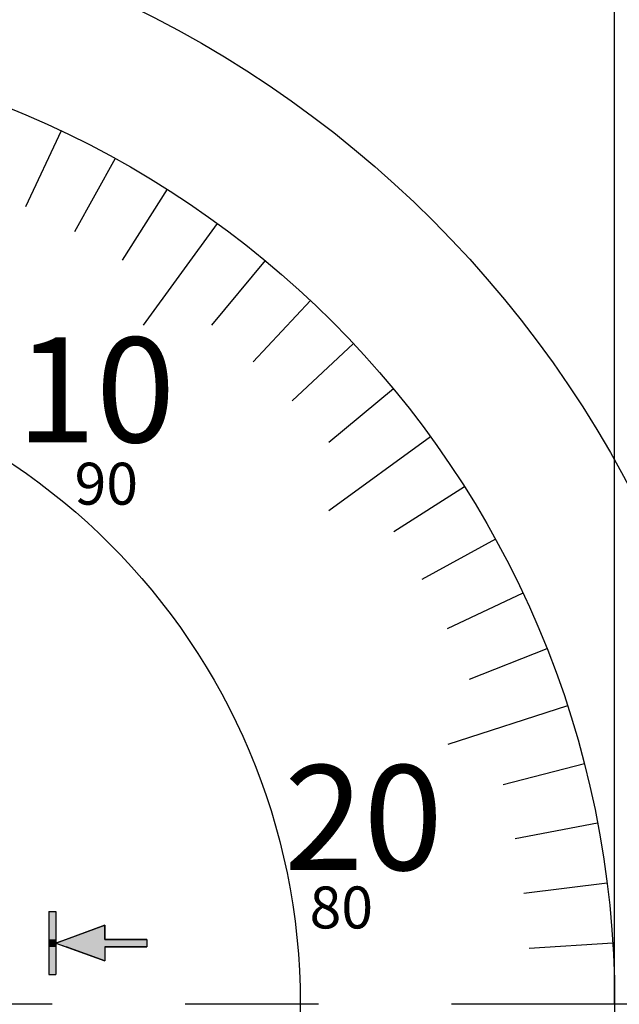
# Model space of a CAD drawing. Extents: x 236 to 507, y 172 to 367.
# Drawn here: x 337 to 351, y 280 to 304 of the extents above; entities that cross this region are included whole.
import ezdxf

# ---------------------------------------------------------------- set-up
doc = ezdxf.new("R2010")
doc.units = 0
doc.linetypes.add('CENTER2', pattern=[28.575, 19.05, -3.175, 3.175, -3.175])
doc.layers.get('0').update_dxf_attribs({"linetype": 'CONTINUOUS'})
doc.layers.get('DEFPOINTS').update_dxf_attribs({"linetype": 'CONTINUOUS'})
for name, color, linetype in [('中心線', 4, 'CENTER2'), ('外形線', 7, 'CONTINUOUS'), ('文字', 6, 'CONTINUOUS'), ('目盛', 70, 'CONTINUOUS')]:
    doc.layers.add(name, color=color, linetype=linetype)
doc.styles.add('STYLE3', font='romans.shx', dxfattribs={"bigfont": 'bigfont.shx'})

# ---------------------------------------------------------------- blocks, each defined once
blk = doc.blocks.new('*U64')
at = {"layer": '外形線', "linetype": 'CONTINUOUS'}
for p, q in [((337.378, 282.253), (337.544, 282.253)), ((337.378, 282.253), (337.378, 281.927)), ((337.544, 282.253), (337.544, 281.927)), ((337.378, 281.927), (337.378, 281.592)), ((337.544, 281.927), (337.544, 281.592)), ((338.711, 281.927), (337.791, 281.592)), ((338.711, 281.592), (338.711, 281.927)), ((337.378, 281.592), (337.378, 281.503)), ((337.378, 281.503), (337.378, 281.413)), ((337.544, 281.592), (337.544, 281.503)), ((337.791, 281.592), (337.544, 281.503)), ((337.544, 281.503), (337.544, 281.413)), ((337.544, 281.503), (337.791, 281.413)), ((338.711, 281.592), (339.711, 281.592)), ((339.711, 281.592), (339.711, 281.503)), ((339.711, 281.503), (339.711, 281.413)), ((337.378, 281.413), (337.378, 281.078)), ((337.544, 281.413), (337.544, 281.078)), ((338.711, 281.078), (337.791, 281.413)), ((338.711, 281.413), (339.711, 281.413)), ((338.711, 281.413), (338.711, 281.078)), ((337.378, 281.078), (337.378, 280.753)), ((337.544, 281.078), (337.544, 280.753)), ((337.378, 280.753), (337.544, 280.753))]:
    blk.add_line(p, q, dxfattribs=at)
for points in [[(337.378, 282.253), (337.378, 282.253), (337.544, 282.253)], [(337.378, 282.253), (337.378, 281.927), (337.544, 281.927)], [(337.378, 281.927), (337.378, 281.592), (337.544, 281.592)], [(338.711, 281.927), (337.791, 281.592), (338.711, 281.592)], [(337.378, 281.592), (337.378, 281.503), (337.544, 281.503)], [(337.378, 281.503), (337.378, 281.413), (337.544, 281.413)], [(337.791, 281.592), (337.544, 281.503), (339.711, 281.503)], [(337.544, 281.503), (337.791, 281.413), (339.711, 281.413)], [(338.711, 281.592), (338.711, 281.592), (339.711, 281.592)], [(337.378, 281.413), (337.378, 281.078), (337.544, 281.078)], [(338.711, 281.413), (338.711, 281.413), (339.711, 281.413)], [(337.378, 281.078), (337.378, 280.753), (337.544, 280.753)], [(337.378, 280.753), (337.378, 280.753), (337.544, 280.753)]]:
    blk.add_solid(points, dxfattribs=at)
at = {"layer": '外形線', "linetype": 'CONTINUOUS', "extrusion": (0, 0, -1)}
for points in [[(-337.378, 282.253), (-337.544, 282.253), (-337.544, 281.927)], [(-337.378, 281.927), (-337.544, 281.927), (-337.544, 281.592)], [(-337.378, 281.592), (-337.544, 281.592), (-337.544, 281.503)], [(-337.378, 281.503), (-337.544, 281.503), (-337.544, 281.413)], [(-337.544, 281.503), (-339.711, 281.503), (-339.711, 281.413)], [(-337.791, 281.592), (-339.711, 281.592), (-339.711, 281.503)], [(-337.378, 281.413), (-337.544, 281.413), (-337.544, 281.078)], [(-337.791, 281.413), (-338.711, 281.413), (-338.711, 281.078)], [(-337.378, 281.078), (-337.544, 281.078), (-337.544, 280.753)]]:
    blk.add_solid(points, dxfattribs=at)

msp = doc.modelspace()

# ---------------------------------------------------------------- linework, layer by layer
at = {"color": 2, "linetype": 'BYBLOCK'}
msp.add_line((350.872, 280.053), (350.872, 332.903), dxfattribs=at)
at = {"layer": 'DEFPOINTS', "color": 0, "linetype": 'BYBLOCK'}
for p in [(338.711, 281.927), (338.711, 281.927), (338.711, 281.078), (338.711, 281.078), (337.378, 280.753), (337.378, 280.753), (337.544, 280.753), (337.544, 280.753), (350.872, 280.053)]:
    msp.add_point(p, dxfattribs=at)
at = {"layer": '中心線'}
msp.add_line((289.829, 280.053), (357.473, 280.053), dxfattribs=at)
at = {"layer": '外形線'}
for p, q in [((337.378, 282.253), (337.544, 282.253)), ((337.378, 282.253), (337.378, 280.753)), ((337.544, 282.253), (337.544, 280.753)), ((337.544, 281.503), (338.711, 281.927)), ((338.711, 281.927), (338.711, 281.592)), ((337.544, 281.503), (338.711, 281.078)), ((339.711, 281.592), (338.711, 281.592)), ((339.711, 281.592), (339.711, 281.413)), ((339.711, 281.413), (338.711, 281.413)), ((338.711, 281.413), (338.711, 281.078)), ((337.378, 280.753), (337.544, 280.753))]:
    msp.add_line(p, q, dxfattribs=at)
for radius in [26.4, 23, 15.5]:
    msp.add_circle((327.872, 280.053), radius, dxfattribs=at)
at = {"layer": '目盛'}
for p, q in [((337.665, 300.864), (336.814, 299.054)), ((338.953, 300.208), (337.989, 298.455)), ((340.196, 299.472), (339.125, 297.784)), ((341.391, 298.66), (339.628, 296.233)), ((342.533, 297.774), (341.258, 296.233)), ((343.617, 296.819), (342.248, 295.361)), ((344.639, 295.797), (343.181, 294.428)), ((345.594, 294.713), (344.053, 293.439)), ((346.48, 293.572), (344.053, 291.808)), ((347.292, 292.377), (345.603, 291.305)), ((348.027, 291.133), (346.275, 290.169)), ((348.683, 289.846), (346.874, 288.994)), ((349.257, 288.52), (347.398, 287.783)), ((349.747, 287.16), (346.893, 286.233)), ((350.15, 285.773), (348.213, 285.275)), ((350.465, 284.362), (348.5, 283.988)), ((350.691, 282.935), (348.707, 282.685)), ((350.827, 281.497), (348.831, 281.371)), ((347.872, 280.053), (350.872, 280.053))]:
    msp.add_line(p, q, dxfattribs=at)

# ---------------------------------------------------------------- block references
at = {"layer": '外形線', "linetype": 'CONTINUOUS'}
msp.add_blockref('*U64', (0, 0), dxfattribs=at)

# ---------------------------------------------------------------- texts
at = {"layer": '文字', "style": 'STYLE3'}
for s, p in [('10', (336.604, 293.441)), ('20', (342.989, 283.244))]:
    msp.add_text(s, height=2.5, dxfattribs=at).set_placement(p)
at = {"layer": '文字', "color": 4, "linetype": 'CONTINUOUS', "style": 'STYLE3'}
for s, p in [('90', (337.988, 291.954)), ('80', (343.594, 281.852))]:
    msp.add_text(s, height=1, dxfattribs=at).set_placement(p)

doc.saveas('drawing.dxf')
